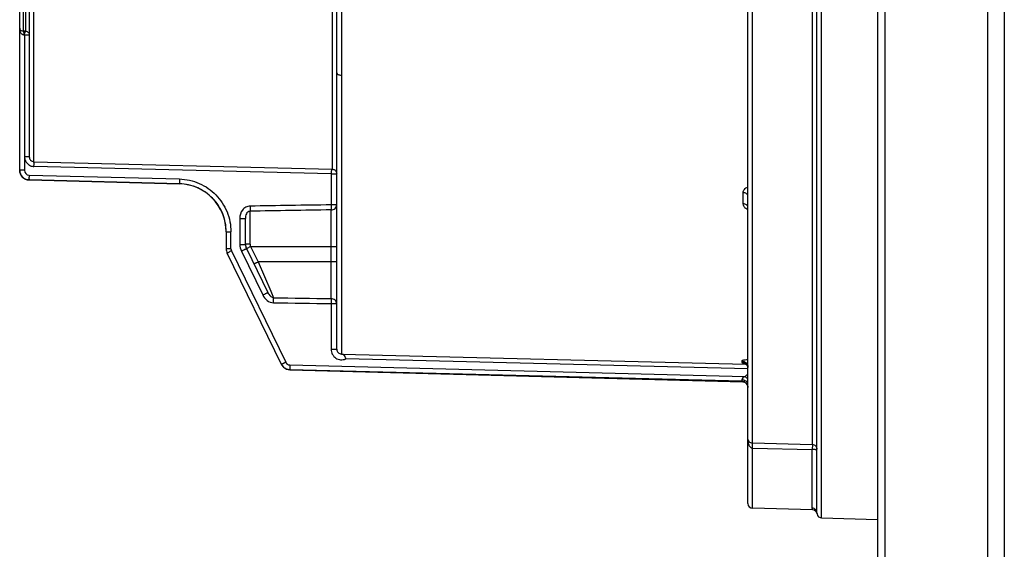
# Model space of a CAD drawing. Units: millimetres. Extents: x 0 to 1189, y 0 to 841.
# Drawn here: x 863 to 965, y 564 to 619 of the extents above; entities that cross this region are included whole.
import ezdxf

# ---------------------------------------------------------------- set-up
doc = ezdxf.new("R2010")
doc.units = ezdxf.units.MM
doc.header["$LTSCALE"] = 65.395
doc.layers.add('6_ALL_SURFS', color=7, linetype='CONTINUOUS')
doc.layers.add('7_ALL_FEATURES', color=7, linetype='CONTINUOUS')

msp = doc.modelspace()

# ---------------------------------------------------------------- linework, layer by layer
at = {"layer": '6_ALL_SURFS', "color": 7, "linetype": 'CONTINUOUS'}
for p, q in [((938.339, 568.594), (938.339, 575.236)), ((945.063, 567.883), (938.826, 568.047))]:
    msp.add_line(p, q, dxfattribs=at)
msp.add_arc((938.839, 568.546), 0.5, 180, 268.5, dxfattribs=at)
at = {"layer": '7_ALL_FEATURES', "color": 7, "linetype": 'CONTINUOUS'}
for p, q in [((952.597, 758.172), (952.597, 526.17)), ((951.847, 756.873), (951.847, 527.469)), ((965.036, 748.969), (965.036, 535.373)), ((938.339, 568.547), (938.339, 715.795)), ((863.536, 648.72), (863.536, 604.605)), ((862.536, 603.209), (862.536, 642.803)), ((895.536, 584.597), (895.536, 639.947)), ((896.036, 639.817), (896.036, 584.097)), ((945.536, 567.571), (945.536, 639.76)), ((863.51, 602.208), (879.167, 601.798)), ((886.036, 595.506), (886.036, 598.202)), ((884.036, 596.81), (884.036, 595.044)), ((889.789, 583.02), (884.138, 594.606)), ((886.138, 595.068), (888.365, 590.501)), ((890.667, 582.445), (937.833, 581.21)), ((937.929, 583.173), (937.935, 583.172)), ((937.936, 583.172), (937.93, 583.173)), ((938.252, 582.906), (938.327, 582.707)), ((937.833, 581.21), (937.923, 581.202)), ((937.945, 581.192), (938.03, 581.152)), ((938.03, 581.152), (938.165, 581.043)), ((938.165, 581.043), (938.299, 580.826)), ((945.543, 567.467), (945.543, 567.472)), ((946.023, 567.051), (951.847, 566.898))]:
    msp.add_line(p, q, dxfattribs=at)
at = {"layer": '7_ALL_FEATURES', "color": 9, "linetype": 'CONTINUOUS'}
for p, q in [((963.286, 752), (963.286, 532.342)), ((946.023, 567.051), (946.023, 717.291)), ((864.023, 604.105), (864.023, 648.72)), ((862.922, 617.671), (862.922, 638.957)), ((863.15, 638.952), (863.15, 617.677)), ((938.826, 574.841), (938.826, 634.107)), ((945.049, 633.927), (945.049, 574.693)), ((895.049, 620.45), (895.049, 603.331)), ((863.023, 617.272), (863.029, 604.594)), ((863.049, 617.271), (863.023, 617.272)), ((863.053, 617.668), (863.027, 617.669)), ((863.049, 617.271), (863.029, 604.594)), ((863.028, 604.605), (863.023, 603.211)), ((863.536, 604.605), (863.049, 604.605)), ((864.023, 604.105), (895.049, 603.331)), ((863.023, 603.211), (862.536, 603.211)), ((863.51, 602.711), (879.166, 602.307)), ((894.952, 602.835), (864.023, 603.605)), ((894.952, 602.835), (894.952, 599.614)), ((863.51, 602.208), (863.51, 602.211)), ((879.167, 601.807), (863.51, 602.211)), ((879.167, 601.807), (879.167, 601.798)), ((937.852, 599.722), (937.852, 600.878)), ((886.523, 595.538), (886.523, 598.954)), ((895.536, 599.614), (894.952, 599.614)), ((894.952, 589.858), (894.952, 599.092)), ((885.452, 598.202), (885.452, 595.506)), ((885.452, 598.202), (886.036, 598.202)), ((884.036, 596.81), (884.523, 596.81)), ((884.523, 595.044), (884.523, 596.811)), ((884.523, 595.044), (884.036, 595.044)), ((884.574, 594.825), (890.225, 583.239)), ((885.452, 595.506), (886.036, 595.506)), ((885.614, 594.805), (887.841, 590.238)), ((886.58, 595.275), (887.36, 593.675)), ((886.58, 595.275), (895.536, 595.275)), ((895.536, 593.675), (887.36, 593.675)), ((887.36, 593.675), (888.67, 590.629)), ((888.67, 590.629), (888.959, 589.956)), ((894.952, 589.336), (894.952, 584.597)), ((894.952, 589.336), (895.536, 589.336)), ((894.952, 584.597), (895.536, 584.597)), ((896.118, 584.091), (938.141, 583.044)), ((938.338, 582.541), (896.476, 583.583)), ((937.706, 583.375), (937.706, 583.232)), ((890.661, 582.958), (938.049, 581.755)), ((890.667, 582.445), (890.661, 582.459)), ((937.706, 581.264), (890.661, 582.459)), ((937.706, 581.264), (937.706, 581.254)), ((938.826, 574.841), (945.049, 574.693)), ((938.826, 568.047), (938.826, 574.311)), ((938.826, 574.311), (945.049, 574.173)), ((945.049, 568.06), (945.049, 574.173))]:
    msp.add_line(p, q, dxfattribs=at)
at = {"layer": '7_ALL_FEATURES', "color": 7, "linetype": 'CONTINUOUS'}
for points in [[(889.795, 583.007), (890.006, 582.719), (890.304, 582.524), (890.667, 582.445)], [(937.935, 583.172), (938.004, 583.143), (938.131, 583.055), (938.252, 582.906)], [(937.906, 581.205), (937.905, 581.205), (937.911, 581.204), (937.945, 581.192)]]:
    msp.add_lwpolyline(points, dxfattribs=at)
at = {"layer": '7_ALL_FEATURES', "color": 9, "linetype": 'CONTINUOUS'}
for centre, radius, start, end in [((863.804, 617.998), 1.268, 179.98169, 184.63554), ((862.794, 610.393), 7.279, 88.16849, 88.99017), ((849.429, 617.71), 13.601, 358.15435, 358.93382), ((849.455, 617.709), 13.601, 358.15442, 358.93385), ((863.523, 603.211), 0.5, 179.9958, 268.52651), ((897.078, 569.12), 28.584, 115.9401, 116.64412), ((899.092, 569.552), 28.605, 115.94032, 116.64341), ((890.674, 583.458), 0.5, 205.98893, 268.53457), ((937.696, 582.589), 0.641, 55.48841, 62.54207), ((937.695, 580.612), 0.64, 56.43708, 62.38372), ((915.333, 556.076), 34.285, 48.09026, 48.50421), ((922.912, 564.517), 22.941, 47.72556, 48.09669), ((937.688, 580.614), 0.651, 37.32276, 50.35689), ((937.696, 580.62), 0.642, 29.43272, 37.30702), ((937.697, 580.61), 0.64, 29.41, 34.95363), ((937.692, 580.618), 0.646, 23.62054, 29.39897), ((937.695, 580.609), 0.643, 25.32033, 29.39324)]:
    msp.add_arc(centre, radius, start, end, dxfattribs=at)
at = {"layer": '7_ALL_FEATURES', "color": 7, "linetype": 'CONTINUOUS'}
for centre, radius, start, end in [((863.536, 603.208), 1, 180, 268.5), ((863.552, 603.217), 1.016, 202.15332, 216.31041), ((863.536, 603.213), 1.002, 246.41322, 256.26804), ((863.537, 603.214), 1.003, 256.26048, 268.47052), ((879.036, 596.8), 5, 0, 88.5), ((885.036, 595.044), 1, 180, 206), ((887.036, 595.506), 1, 180, 206), ((890.67, 583.45), 0.981, 206.01126, 210.82667), ((890.699, 583.468), 1.015, 210.87801, 226.75811), ((890.684, 583.453), 0.994, 226.75929, 237.30582), ((945.05, 567.383), 0.5, 9.63118, 88.49788), ((946.309, 567.571), 0.772, 179.98871, 187.38299), ((946.036, 567.551), 0.5, 189.63173, 268.5)]:
    msp.add_arc(centre, radius, start, end, dxfattribs=at)
for points, knots in [([(862.697, 617.729), (862.646, 617.759), (862.562, 617.839), (862.536, 617.949), (862.536, 617.998)], [0, 0, 0, 0, 0.5487196, 1, 1, 1, 1]), ([(862.817, 617.683), (862.806, 617.685), (862.764, 617.696), (862.724, 617.713), (862.697, 617.729)], [0, 0, 0, 0, 0.2802035, 1, 1, 1, 1]), ([(863.536, 604.605), (863.536, 604.479), (863.639, 604.218), (863.898, 604.108), (864.023, 604.105)], [0, 0, 0, 0, 0.5001398, 1, 1, 1, 1]), ([(863.136, 602.295), (863.019, 602.346), (862.802, 602.495), (862.658, 602.715), (862.61, 602.834)], [0, 0, 0, 0, 0.4994816, 1, 1, 1, 1]), ([(895.187, 603.31), (895.285, 603.28), (895.468, 603.154), (895.536, 602.942), (895.536, 602.838)], [0, 0, 0, 0, 0.497456, 1, 1, 1, 1]), ([(884.036, 596.81), (884.036, 597.45), (883.785, 598.742), (882.709, 600.385), (881.094, 601.505), (879.808, 601.791), (879.167, 601.807)], [0, 0, 0, 0, 0.2500277, 0.4998424, 0.7495148, 1, 1, 1, 1]), ([(895.536, 584.597), (895.536, 584.469), (895.642, 584.203), (895.909, 584.096), (896.036, 584.097)], [0, 0, 0, 0, 0.5005003, 1, 1, 1, 1]), ([(896.118, 584.091), (896.145, 584.089), (896.201, 584.077), (896.241, 584.037), (896.258, 584.016)], [0, 0, 0, 0, 0.5025891, 1, 1, 1, 1]), ([(896.258, 584.016), (896.304, 583.96), (896.378, 583.814), (896.442, 583.666), (896.476, 583.583)], [0, 0, 0, 0, 0.4434396, 1, 1, 1, 1])]:
    msp.add_open_spline(points, degree=3, knots=knots, dxfattribs=at)
at = {"layer": '7_ALL_FEATURES', "color": 9, "linetype": 'CONTINUOUS'}
for points, knots in [([(862.965, 617.275), (862.894, 617.277), (862.756, 617.342), (862.598, 617.566), (862.551, 617.765), (862.54, 617.895)], [0, 0, 0, 0, 0.2659325, 0.5157736, 1, 1, 1, 1]), ([(862.922, 617.671), (862.934, 617.66), (862.945, 617.612), (862.959, 617.528), (862.965, 617.409), (862.966, 617.321), (862.965, 617.275)], [0, 0, 0, 0, 0.118328, 0.3426075, 0.6495471, 1, 1, 1, 1]), ([(863.027, 617.669), (863.031, 617.646), (863.028, 617.575), (863.029, 617.505), (863.028, 617.457)], [0, 0, 0, 0, 0.3242327, 1, 1, 1, 1]), ([(863.536, 617.281), (863.536, 617.278), (863.517, 617.28), (863.496, 617.274), (863.449, 617.274), (863.363, 617.271), (863.227, 617.271), (863.112, 617.271), (863.049, 617.271)], [0, 0, 0, 0, 0.0197011, 0.0762255, 0.1679273, 0.2915336, 0.615178, 1, 1, 1, 1]), ([(863.15, 617.677), (863.15, 617.667), (863.098, 617.672), (863.076, 617.667), (863.053, 617.668)], [0, 0, 0, 0, 0.3056238, 1, 1, 1, 1]), ([(863.053, 617.668), (863.057, 617.645), (863.054, 617.574), (863.055, 617.504), (863.054, 617.456)], [0, 0, 0, 0, 0.3242524, 1, 1, 1, 1]), ([(863.15, 617.677), (863.25, 617.674), (863.454, 617.587), (863.536, 617.38), (863.536, 617.281)], [0, 0, 0, 0, 0.5016122, 1, 1, 1, 1]), ([(895.536, 613.358), (895.536, 613.282), (895.666, 613.173), (895.849, 613.122), (895.972, 613.108), (896.036, 613.108)], [0, 0, 0, 0, 0.3871766, 0.6760811, 1, 1, 1, 1]), ([(863.123, 604.229), (863.176, 604.112), (863.313, 603.887), (863.533, 603.738), (863.651, 603.687)], [0, 0, 0, 0, 0.5000402, 1, 1, 1, 1]), ([(864.023, 603.605), (864.025, 603.665), (864.026, 603.78), (864.032, 603.935), (864.022, 604.038), (864.03, 604.093), (864.023, 604.105)], [0, 0, 0, 0, 0.3600113, 0.6930071, 0.9181684, 1, 1, 1, 1]), ([(863.51, 602.711), (863.508, 602.648), (863.506, 602.531), (863.504, 602.392), (863.506, 602.303), (863.504, 602.255), (863.51, 602.231), (863.507, 602.213), (863.51, 602.211)], [0, 0, 0, 0, 0.3798009, 0.7028172, 0.8264492, 0.9191176, 0.9778703, 1, 1, 1, 1]), ([(895.05, 603.331), (895.032, 603.325), (895.008, 603.265), (894.983, 603.165), (894.962, 603.011), (894.954, 602.897), (894.952, 602.835)], [0, 0, 0, 0, 0.1072777, 0.3262335, 0.6373349, 1, 1, 1, 1]), ([(894.952, 602.835), (895.027, 602.835), (895.136, 602.835), (895.273, 602.836), (895.361, 602.836), (895.431, 602.838), (895.488, 602.834), (895.513, 602.843), (895.536, 602.835), (895.536, 602.838)], [0, 0, 0, 0, 0.384143, 0.5576132, 0.7087518, 0.8325213, 0.9242023, 0.9807061, 1, 1, 1, 1]), ([(879.167, 602.307), (879.166, 602.246), (879.163, 602.13), (879.161, 601.991), (879.163, 601.898), (879.162, 601.85), (879.166, 601.824), (879.164, 601.809), (879.167, 601.807)], [0, 0, 0, 0, 0.3640811, 0.700023, 0.8295319, 0.9238188, 0.9796577, 1, 1, 1, 1]), ([(879.166, 602.307), (879.871, 602.289), (881.286, 601.975), (883.062, 600.743), (884.247, 598.936), (884.523, 597.514), (884.523, 596.811)], [0, 0, 0, 0, 0.2504894, 0.500165, 0.7499789, 1, 1, 1, 1]), ([(937.852, 600.878), (937.852, 601.001), (937.962, 601.271), (938.197, 601.424), (938.33, 601.48)], [0, 0, 0, 0, 0.461024, 1, 1, 1, 1]), ([(938.339, 600.529), (938.339, 600.623), (938.194, 600.828), (937.972, 600.876), (937.852, 600.878)], [0, 0, 0, 0, 0.4383768, 1, 1, 1, 1]), ([(938.339, 599.364), (938.339, 599.459), (938.197, 599.669), (937.972, 599.72), (937.852, 599.722)], [0, 0, 0, 0, 0.4428993, 1, 1, 1, 1]), ([(938.134, 599.238), (938.051, 599.298), (937.911, 599.438), (937.852, 599.632), (937.852, 599.722)], [0, 0, 0, 0, 0.530352, 1, 1, 1, 1]), ([(886.523, 599.483), (886.37, 599.481), (886.06, 599.4), (885.586, 598.989), (885.452, 598.506), (885.452, 598.202)], [0, 0, 0, 0, 0.2509128, 0.502307, 1, 1, 1, 1]), ([(886.523, 598.954), (886.439, 598.953), (886.27, 598.887), (886.119, 598.68), (886.048, 598.444), (886.036, 598.282), (886.036, 598.202)], [0, 0, 0, 0, 0.2562475, 0.5087194, 0.7561169, 1, 1, 1, 1]), ([(886.523, 599.483), (886.524, 599.43), (886.526, 599.253), (886.527, 599.077), (886.523, 598.954)], [0, 0, 0, 0, 0.3025608, 1, 1, 1, 1]), ([(894.952, 599.092), (895.1, 599.095), (895.393, 599.193), (895.536, 599.48), (895.536, 599.614)], [0, 0, 0, 0, 0.5241137, 1, 1, 1, 1]), ([(894.952, 599.614), (894.953, 599.562), (894.955, 599.388), (894.956, 599.214), (894.952, 599.092)], [0, 0, 0, 0, 0.2996264, 1, 1, 1, 1]), ([(886.523, 595.538), (886.461, 595.537), (886.346, 595.536), (886.21, 595.531), (886.124, 595.524), (886.077, 595.519), (886.054, 595.514), (886.036, 595.51), (886.036, 595.506)], [0, 0, 0, 0, 0.3822051, 0.7044359, 0.827825, 0.9199211, 0.9773263, 1, 1, 1, 1]), ([(884.138, 594.606), (884.136, 594.609), (884.155, 594.613), (884.17, 594.627), (884.213, 594.645), (884.242, 594.661), (884.259, 594.67)], [0, 0, 0, 0, 0.0660127, 0.2596586, 0.5750294, 1, 1, 1, 1]), ([(885.614, 594.805), (885.681, 594.838), (885.779, 594.885), (885.903, 594.947), (885.982, 594.986), (886.044, 595.019), (886.097, 595.042), (886.115, 595.059), (886.139, 595.064), (886.138, 595.068)], [0, 0, 0, 0, 0.3838714, 0.5573125, 0.7084653, 0.8322754, 0.9240096, 0.980577, 1, 1, 1, 1]), ([(886.143, 595.056), (886.142, 595.059), (886.161, 595.063), (886.176, 595.077), (886.219, 595.095), (886.247, 595.111), (886.265, 595.12)], [0, 0, 0, 0, 0.0660174, 0.259673, 0.575047, 1, 1, 1, 1]), ([(887.36, 593.675), (887.306, 593.649), (887.225, 593.609), (887.122, 593.558), (887.054, 593.524), (887, 593.496), (886.956, 593.477), (886.941, 593.462), (886.922, 593.458), (886.924, 593.456)], [0, 0, 0, 0, 0.3702062, 0.549055, 0.7083711, 0.8372614, 0.9298714, 0.9831182, 1, 1, 1, 1]), ([(887.841, 590.238), (887.909, 590.271), (888.006, 590.319), (888.13, 590.38), (888.209, 590.419), (888.271, 590.452), (888.324, 590.475), (888.342, 590.493), (888.366, 590.498), (888.365, 590.501)], [0, 0, 0, 0, 0.3838577, 0.5572944, 0.708447, 0.8322608, 0.9240022, 0.9805788, 1, 1, 1, 1]), ([(888.365, 590.501), (888.395, 590.439), (888.523, 590.204), (888.756, 589.978), (888.959, 589.956)], [0, 0, 0, 0, 0.251111, 1, 1, 1, 1]), ([(887.841, 590.238), (887.947, 590.022), (888.241, 589.623), (888.721, 589.432), (888.959, 589.429)], [0, 0, 0, 0, 0.5021462, 1, 1, 1, 1]), ([(888.959, 589.429), (888.96, 589.482), (888.962, 589.658), (888.963, 589.834), (888.959, 589.956)], [0, 0, 0, 0, 0.3016751, 1, 1, 1, 1]), ([(894.952, 589.858), (894.948, 589.785), (894.958, 589.611), (894.956, 589.437), (894.952, 589.336)], [0, 0, 0, 0, 0.4211969, 1, 1, 1, 1]), ([(895.536, 589.336), (895.536, 589.47), (895.393, 589.757), (895.1, 589.855), (894.952, 589.858)], [0, 0, 0, 0, 0.475824, 1, 1, 1, 1]), ([(894.952, 584.597), (894.952, 584.418), (895.042, 584.055), (895.418, 583.643), (895.943, 583.457), (896.312, 583.514), (896.476, 583.583)], [0, 0, 0, 0, 0.2503997, 0.5005842, 0.7504357, 1, 1, 1, 1]), ([(890.225, 583.239), (890.171, 583.212), (890.09, 583.173), (889.987, 583.122), (889.918, 583.088), (889.865, 583.06), (889.821, 583.04), (889.806, 583.026), (889.787, 583.022), (889.789, 583.02)], [0, 0, 0, 0, 0.3702061, 0.5491158, 0.7083708, 0.8375609, 0.9298709, 0.9832081, 1, 1, 1, 1]), ([(938.333, 583.489), (938.247, 583.485), (938.096, 583.476), (937.893, 583.45), (937.78, 583.427), (937.706, 583.394), (937.706, 583.375)], [0, 0, 0, 0, 0.3994162, 0.7106917, 0.9123615, 1, 1, 1, 1]), ([(937.706, 583.375), (937.869, 583.371), (938.204, 583.231), (938.339, 582.892), (938.339, 582.73)], [0, 0, 0, 0, 0.5012442, 1, 1, 1, 1]), ([(937.706, 583.232), (937.706, 583.224), (937.731, 583.206), (937.81, 583.183), (937.892, 583.169), (937.954, 583.161)], [0, 0, 0, 0, 0.0933951, 0.2880155, 1, 1, 1, 1]), ([(890.661, 582.958), (890.66, 582.895), (890.657, 582.779), (890.655, 582.641), (890.657, 582.552), (890.656, 582.505), (890.66, 582.478), (890.658, 582.461), (890.661, 582.459)], [0, 0, 0, 0, 0.3774941, 0.6992816, 0.8230027, 0.9162926, 0.9762041, 1, 1, 1, 1]), ([(937.712, 581.426), (937.712, 581.387), (937.714, 581.337), (937.708, 581.285), (937.709, 581.268), (937.706, 581.265)], [0, 0, 0, 0, 0.7140144, 0.9143099, 1, 1, 1, 1]), ([(937.706, 581.254), (937.706, 581.244), (937.739, 581.231), (937.761, 581.222), (937.853, 581.21), (937.833, 581.21)], [0, 0, 0, 0, 0.206983, 0.5560239, 1, 1, 1, 1]), ([(938.049, 581.755), (937.971, 581.718), (937.837, 581.64), (937.712, 581.501), (937.712, 581.426)], [0, 0, 0, 0, 0.5347953, 1, 1, 1, 1]), ([(937.712, 581.426), (937.778, 581.424), (938.002, 581.397), (938.24, 581.266), (938.309, 581.117)], [0, 0, 0, 0, 0.2861559, 1, 1, 1, 1]), ([(938.339, 575.236), (938.339, 575.155), (938.437, 574.928), (938.682, 574.844), (938.826, 574.841)], [0, 0, 0, 0, 0.3612012, 1, 1, 1, 1]), ([(938.339, 575.236), (938.339, 575.144), (938.351, 574.958), (938.419, 574.686), (938.549, 574.431), (938.73, 574.316), (938.826, 574.311)], [0, 0, 0, 0, 0.2456209, 0.4930307, 0.7439203, 1, 1, 1, 1]), ([(938.826, 574.311), (938.828, 574.43), (938.825, 574.606), (938.835, 574.784), (938.826, 574.841)], [0, 0, 0, 0, 0.6746709, 1, 1, 1, 1]), ([(945.049, 574.693), (945.175, 574.69), (945.433, 574.582), (945.536, 574.322), (945.536, 574.197)], [0, 0, 0, 0, 0.5012791, 1, 1, 1, 1]), ([(945.049, 574.693), (945.056, 574.637), (945.049, 574.463), (945.051, 574.29), (945.049, 574.173)], [0, 0, 0, 0, 0.3256175, 1, 1, 1, 1]), ([(945.396, 574.144), (945.372, 574.149), (945.257, 574.167), (945.141, 574.173), (945.049, 574.173)], [0, 0, 0, 0, 0.2146027, 1, 1, 1, 1]), ([(945.536, 574.077), (945.536, 574.094), (945.478, 574.127), (945.432, 574.137), (945.396, 574.144)], [0, 0, 0, 0, 0.320953, 1, 1, 1, 1]), ([(945.536, 567.571), (945.536, 567.694), (945.431, 567.952), (945.174, 568.057), (945.049, 568.06)], [0, 0, 0, 0, 0.496006, 1, 1, 1, 1]), ([(945.063, 567.883), (945.067, 567.882), (945.055, 567.908), (945.06, 567.931), (945.049, 567.992), (945.049, 568.034), (945.049, 568.06)], [0, 0, 0, 0, 0.0633577, 0.2525473, 0.5654745, 1, 1, 1, 1])]:
    msp.add_open_spline(points, degree=3, knots=knots, dxfattribs=at)
at = {"layer": '7_ALL_FEATURES', "color": 7, "linetype": 'CONTINUOUS'}
for points in [[(862.922, 617.671), (862.887, 617.671), (862.852, 617.675), (862.817, 617.683)], [(862.536, 603.211), (862.536, 603.083), (862.562, 602.953), (862.611, 602.834)], [(862.61, 602.834), (862.562, 602.953), (862.536, 603.083), (862.536, 603.211)], [(895.049, 603.331), (895.096, 603.331), (895.143, 603.323), (895.187, 603.31)], [(862.82, 602.513), (862.909, 602.421), (863.018, 602.346), (863.136, 602.295)], [(863.51, 602.211), (863.382, 602.214), (863.253, 602.244), (863.136, 602.295)], [(896.036, 584.097), (896.064, 584.096), (896.091, 584.093), (896.118, 584.091)], [(890.307, 582.533), (890.196, 582.579), (890.091, 582.646), (890.004, 582.729)], [(890.661, 582.459), (890.541, 582.462), (890.419, 582.488), (890.307, 582.533)]]:
    msp.add_open_spline(points, degree=3, dxfattribs=at)
at = {"layer": '7_ALL_FEATURES', "color": 9, "linetype": 'CONTINUOUS'}
for points in [[(863.023, 617.272), (863.005, 617.273), (862.986, 617.274), (862.968, 617.273)], [(863.028, 604.605), (863.028, 604.476), (863.069, 604.347), (863.123, 604.229)], [(863.651, 603.687), (863.768, 603.637), (863.896, 603.609), (864.023, 603.605)], [(894.952, 599.614), (892.142, 599.571), (889.333, 599.528), (886.523, 599.483)], [(894.952, 599.092), (892.142, 599.047), (889.333, 599), (886.523, 598.954)], [(938.33, 599.127), (938.261, 599.157), (938.195, 599.194), (938.134, 599.238)], [(886.523, 595.538), (886.523, 595.448), (886.543, 595.357), (886.578, 595.275)], [(884.523, 595.044), (884.523, 594.969), (884.541, 594.893), (884.574, 594.825)], [(885.452, 595.506), (885.452, 595.266), (885.509, 595.02), (885.614, 594.805)], [(888.959, 589.956), (890.957, 589.923), (892.954, 589.891), (894.952, 589.858)], [(888.959, 589.429), (890.957, 589.398), (892.954, 589.367), (894.952, 589.336)], [(937.706, 583.232), (937.804, 583.229), (937.904, 583.203), (937.991, 583.158)], [(938.059, 583.117), (938.138, 583.062), (938.207, 582.988), (938.254, 582.904)], [(938.254, 582.904), (938.286, 582.848), (938.309, 582.787), (938.323, 582.725)], [(937.706, 581.264), (937.847, 581.261), (937.995, 581.206), (938.104, 581.115)], [(937.706, 581.254), (937.804, 581.251), (937.904, 581.225), (937.992, 581.179)], [(938.338, 581.991), (938.23, 581.93), (938.131, 581.849), (938.049, 581.755)], [(938.049, 581.145), (938.116, 581.101), (938.175, 581.043), (938.222, 580.977)], [(938.275, 580.884), (938.316, 580.797), (938.339, 580.7), (938.339, 580.604)]]:
    msp.add_open_spline(points, degree=3, dxfattribs=at)

doc.saveas('drawing.dxf')
